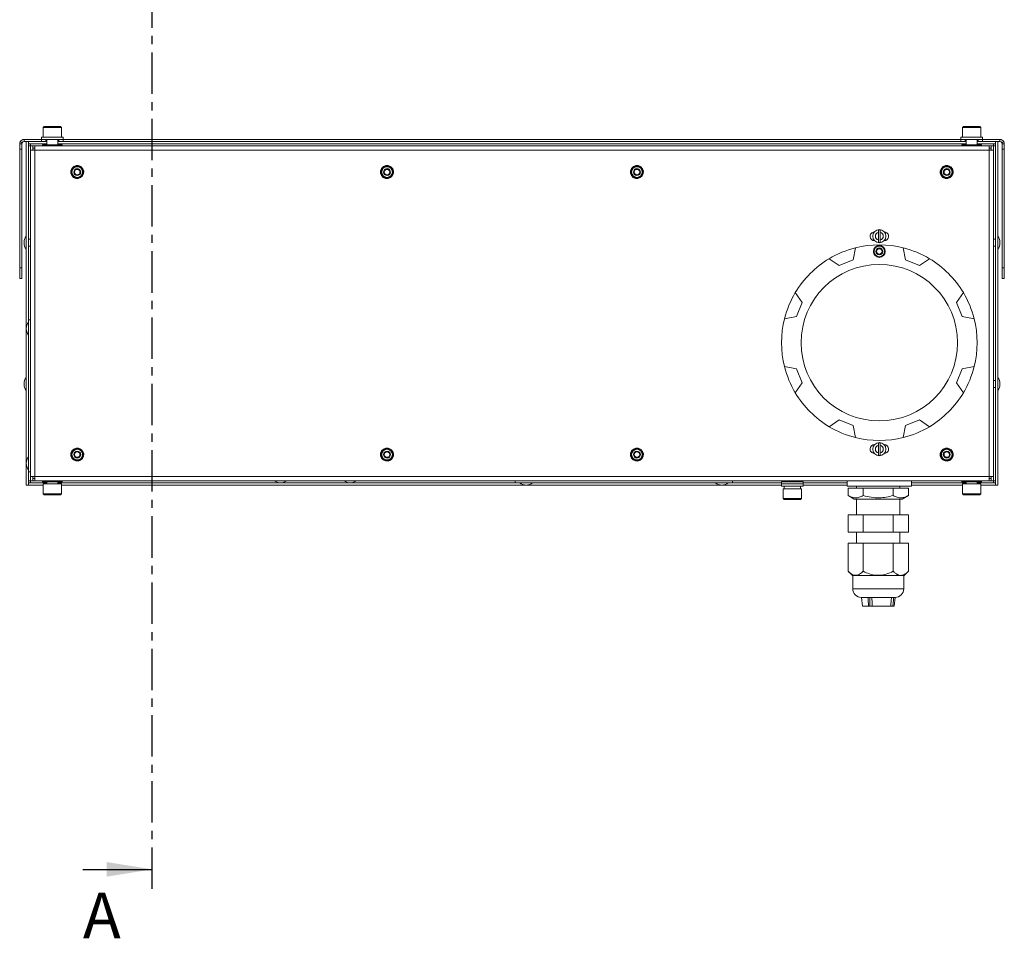
# Model space of a CAD drawing. Units: millimetres. Extents: x 10 to 263, y -34 to 252.
# Drawn here: x 21 to 172, y -34 to 107 of the extents above; entities that cross this region are included whole.
import ezdxf

# ---------------------------------------------------------------- set-up
doc = ezdxf.new("R2010")
doc.units = ezdxf.units.MM
doc.linetypes.add('CENTER', pattern=[10.16, 6.35, -1.27, 1.27, -1.27])
doc.styles.add('SLDTEXTSTYLE1', font='TXT', dxfattribs={"width": 0.605})

msp = doc.modelspace()

# ---------------------------------------------------------------- linework, layer by layer
at = {"color": 7, "linetype": 'CENTER', "lineweight": 30}
msp.add_line((40.8524, -26.312), (40.8524, 244.0095), dxfattribs=at)
at = {"color": 7, "linetype": 'Continuous', "lineweight": 15}
for p, q in [((24.2634, 90.6272), (24.0968, 90.4605)), ((26.7634, 90.6272), (24.2634, 90.6272)), ((26.9301, 90.4605), (26.7634, 90.6272)), ((165.2634, 90.6272), (165.0968, 90.4605)), ((167.7634, 90.6272), (165.2634, 90.6272)), ((167.9301, 90.4605), (167.7634, 90.6272)), ((24.0968, 90.4605), (24.0968, 88.9605)), ((26.9301, 90.4605), (24.0968, 90.4605)), ((26.9301, 88.9605), (26.9301, 90.4605)), ((165.0968, 90.4605), (165.0968, 88.9605)), ((167.9301, 90.4605), (165.0968, 90.4605)), ((167.9301, 88.9605), (167.9301, 90.4605)), ((20.8468, 87.9605), (20.5134, 87.9605)), ((20.5134, 87.9605), (20.5134, 87.1272)), ((20.8914, 88.1272), (20.6027, 88.2939)), ((20.8468, 87.9605), (20.8468, 87.1272)), ((21.1801, 88.2939), (21.1801, 88.6272)), ((21.1801, 88.6272), (23.8468, 88.6272)), ((23.8468, 88.2939), (21.1801, 88.2939)), ((21.5134, 35.6272), (21.5134, 88.2939)), ((21.8468, 60.9605), (21.8468, 88.2939)), ((21.8468, 87.6272), (22.1801, 87.6272)), ((21.8801, 87.9605), (21.8801, 88.2939)), ((21.8801, 87.9605), (24.6801, 87.9605)), ((22.1801, 87.9605), (22.1801, 87.6272)), ((22.5134, 87.6272), (22.1801, 87.6272)), ((22.1801, 86.9605), (22.1801, 87.6272)), ((22.5134, 86.9605), (22.5134, 87.6272)), ((22.5468, 87.2939), (22.5468, 87.6272)), ((22.5468, 87.6272), (22.8468, 87.6272)), ((169.1801, 87.6272), (22.8468, 87.6272)), ((22.8468, 86.9605), (22.8468, 87.6272)), ((23.8468, 88.9605), (23.8468, 88.6272)), ((23.8468, 88.9605), (27.1801, 88.9605)), ((23.8468, 88.2939), (23.8468, 88.6272)), ((23.8468, 88.6272), (24.5134, 88.6272)), ((24.5134, 88.2939), (23.8468, 88.2939)), ((24.0134, 87.7939), (24.0134, 87.6272)), ((24.0134, 87.7939), (27.0134, 87.7939)), ((24.5134, 88.6272), (26.5134, 88.6272)), ((24.5134, 88.6272), (24.5134, 88.2939)), ((24.6801, 88.2939), (24.5134, 88.2939)), ((24.6801, 88.6272), (24.6801, 87.7939)), ((26.3468, 87.7939), (26.3468, 88.6272)), ((26.5134, 88.2939), (26.3468, 88.2939)), ((26.3468, 87.9605), (165.6801, 87.9605)), ((26.5134, 88.2939), (26.5134, 88.6272)), ((26.5134, 88.6272), (27.1801, 88.6272)), ((27.1801, 88.2939), (26.5134, 88.2939)), ((27.0134, 87.6272), (27.0134, 87.7939)), ((27.1801, 88.6272), (27.1801, 88.9605)), ((27.1801, 88.6272), (27.1801, 88.2939)), ((27.1801, 88.6272), (164.8468, 88.6272)), ((164.8468, 88.2939), (27.1801, 88.2939)), ((164.8468, 88.9605), (164.8468, 88.6272)), ((164.8468, 88.9605), (168.1801, 88.9605)), ((164.8468, 88.2939), (164.8468, 88.6272)), ((164.8468, 88.6272), (165.5134, 88.6272)), ((165.5134, 88.2939), (164.8468, 88.2939)), ((165.0134, 87.7939), (165.0134, 87.6272)), ((165.0134, 87.7939), (168.0134, 87.7939)), ((165.5134, 88.6272), (167.5134, 88.6272)), ((165.5134, 88.6272), (165.5134, 88.2939)), ((165.6801, 88.2939), (165.5134, 88.2939)), ((165.6801, 88.6272), (165.6801, 87.7939)), ((167.3468, 87.7939), (167.3468, 88.6272)), ((167.5134, 88.2939), (167.3468, 88.2939)), ((167.3468, 87.9605), (170.1468, 87.9605)), ((167.5134, 88.2939), (167.5134, 88.6272)), ((167.5134, 88.6272), (168.1801, 88.6272)), ((168.1801, 88.2939), (167.5134, 88.2939)), ((168.0134, 87.6272), (168.0134, 87.7939)), ((168.1801, 88.6272), (168.1801, 88.9605)), ((168.1801, 88.6272), (168.1801, 88.2939)), ((168.1801, 88.6272), (170.8468, 88.6272)), ((170.8468, 88.2939), (168.1801, 88.2939)), ((169.1801, 87.6272), (169.1801, 86.9605)), ((169.4801, 87.6272), (169.1801, 87.6272)), ((169.4801, 87.6272), (169.4801, 87.2939)), ((169.5134, 87.6272), (169.5134, 86.9605)), ((169.5134, 87.6272), (169.8468, 87.6272)), ((169.8468, 87.6272), (169.8468, 87.9605)), ((169.8468, 87.6272), (170.1801, 87.6272)), ((169.8468, 87.6272), (169.8468, 86.9605)), ((170.1468, 88.2939), (170.1468, 87.9605)), ((170.1801, 35.6272), (170.1801, 88.2939)), ((170.5134, 35.6272), (170.5134, 88.2939)), ((170.8468, 88.2939), (170.8468, 88.6272)), ((171.1354, 88.1272), (171.4241, 88.2939)), ((171.1801, 87.9605), (171.5134, 87.9605)), ((171.1801, 87.1272), (171.1801, 87.9605)), ((171.5134, 87.1272), (171.5134, 87.9605)), ((20.8468, 87.1272), (20.5134, 87.1272)), ((20.5134, 68.9605), (20.5134, 87.1272)), ((20.8468, 87.1272), (20.8468, 68.9605)), ((22.8468, 86.9605), (22.1801, 86.9605)), ((22.1801, 36.9605), (22.1801, 86.9605)), ((22.5468, 87.2939), (22.8468, 87.2939)), ((22.8468, 86.9605), (22.8468, 36.9605)), ((169.1801, 86.9605), (22.8468, 86.9605)), ((169.4801, 87.2939), (169.1801, 87.2939)), ((169.1801, 36.9605), (169.1801, 86.9605)), ((169.8468, 86.9605), (169.1801, 86.9605)), ((169.8468, 86.9605), (169.8468, 36.9605)), ((171.1801, 87.1272), (171.5134, 87.1272)), ((171.1801, 68.9605), (171.1801, 87.1272)), ((171.5134, 87.1272), (171.5134, 68.9605)), ((29.8533, 84.3912), (29.9018, 84.459)), ((29.956, 84.4202), (29.9075, 84.3524)), ((77.3533, 84.3912), (77.4018, 84.459)), ((77.456, 84.4202), (77.4075, 84.3524)), ((115.6866, 84.3912), (115.7352, 84.459)), ((115.7894, 84.4202), (115.7408, 84.3524)), ((163.1866, 84.3912), (163.2352, 84.459)), ((163.2894, 84.4202), (163.2408, 84.3524)), ((152.2134, 74.3789), (152.2134, 73.2089)), ((152.4801, 73.2089), (152.4801, 74.3789)), ((22.1801, 73.3439), (21.8468, 73.3439)), ((170.1801, 73.3439), (169.8468, 73.3439)), ((21.8468, 72.2439), (22.1801, 72.2439)), ((148.3453, 70.1696), (148.6684, 72.0025)), ((156.0251, 72.0025), (156.3483, 70.1696)), ((169.8468, 72.2439), (170.1801, 72.2439)), ((144.665, 70.3442), (146.1895, 69.2767)), ((146.1895, 69.2767), (148.3453, 70.1696)), ((156.3483, 70.1696), (158.504, 69.2767)), ((158.504, 69.2767), (160.0286, 70.3442)), ((20.8468, 68.9605), (20.5134, 68.9605)), ((20.5134, 67.2939), (20.5134, 68.9605)), ((20.8468, 68.9605), (20.8468, 67.2939)), ((171.1801, 68.9605), (171.5134, 68.9605)), ((171.1801, 67.2939), (171.1801, 68.9605)), ((171.5134, 68.9605), (171.5134, 67.2939)), ((20.8468, 67.2939), (20.5134, 67.2939)), ((171.1801, 67.2939), (171.5134, 67.2939)), ((140.5306, 63.6177), (139.463, 65.1423)), ((165.2305, 65.1423), (164.163, 63.6177)), ((139.6376, 61.462), (140.5306, 63.6177)), ((164.163, 63.6177), (165.0559, 61.462)), ((22.1801, 60.9605), (21.8468, 60.9605)), ((21.8468, 60.9605), (21.8468, 37.6272)), ((137.8048, 61.1388), (139.6376, 61.462)), ((165.0559, 61.462), (166.8888, 61.1388)), ((139.6376, 53.459), (137.8048, 53.7822)), ((140.5306, 51.3033), (139.6376, 53.459)), ((165.0559, 53.459), (164.163, 51.3033)), ((166.8888, 53.7822), (165.0559, 53.459)), ((170.1801, 51.6772), (169.8468, 51.6772)), ((139.463, 49.7787), (140.5306, 51.3033)), ((164.163, 51.3033), (165.2305, 49.7787)), ((169.8468, 50.5772), (170.1801, 50.5772)), ((146.1895, 45.6443), (144.665, 44.5768)), ((148.3453, 44.7514), (146.1895, 45.6443)), ((158.504, 45.6443), (156.3483, 44.7514)), ((160.0286, 44.5768), (158.504, 45.6443)), ((148.6684, 42.9185), (148.3453, 44.7514)), ((156.3483, 44.7514), (156.0251, 42.9185)), ((29.8533, 41.0579), (29.9018, 41.1257)), ((29.956, 41.0868), (29.9075, 41.019)), ((77.3533, 41.0579), (77.4018, 41.1257)), ((77.456, 41.0868), (77.4075, 41.019)), ((115.6866, 41.0579), (115.7352, 41.1257)), ((115.7894, 41.0868), (115.7408, 41.019)), ((152.2134, 41.7122), (152.2134, 40.5422)), ((152.4801, 40.5422), (152.4801, 41.7122)), ((163.1866, 41.0579), (163.2352, 41.1257)), ((163.2894, 41.0868), (163.2408, 41.019)), ((22.1801, 37.6272), (21.8468, 37.6272)), ((21.8468, 35.6272), (21.8468, 37.6272)), ((22.1801, 36.2939), (21.8468, 36.2939)), ((22.1801, 36.9605), (22.8468, 36.9605)), ((22.1801, 36.2939), (22.1801, 36.9605)), ((22.1801, 36.2939), (22.1801, 35.9605)), ((22.5134, 36.2939), (22.1801, 36.2939)), ((22.5134, 36.2939), (22.5134, 36.9605)), ((22.5468, 36.2939), (22.5468, 36.6272)), ((22.5468, 36.6272), (22.8468, 36.6272)), ((22.5468, 36.2939), (22.8468, 36.2939)), ((22.8468, 36.9605), (169.1801, 36.9605)), ((22.8468, 36.2939), (22.8468, 36.9605)), ((22.8468, 36.2939), (169.1801, 36.2939)), ((24.0134, 36.2939), (24.0134, 36.1272)), ((27.0134, 36.1272), (27.0134, 36.2939)), ((96.5134, 35.9605), (96.5134, 36.2939)), ((129.8468, 35.9605), (129.8468, 36.2939)), ((137.5134, 36.2939), (137.5134, 36.1272)), ((140.5134, 36.1272), (140.5134, 36.2939)), ((147.4301, 36.2939), (147.4301, 35.4605)), ((157.2634, 35.4605), (157.2634, 36.2939)), ((165.0134, 36.2939), (165.0134, 36.1272)), ((168.0134, 36.1272), (168.0134, 36.2939)), ((169.1801, 36.9605), (169.1801, 36.2939)), ((169.1801, 36.9605), (169.8468, 36.9605)), ((169.4801, 36.6272), (169.1801, 36.6272)), ((169.4801, 36.2939), (169.1801, 36.2939)), ((169.4801, 36.6272), (169.4801, 36.2939)), ((169.5134, 36.9605), (169.5134, 36.2939)), ((169.5134, 36.2939), (169.8468, 36.2939)), ((169.8468, 36.9605), (169.8468, 36.2939)), ((169.8468, 35.9605), (169.8468, 36.2939)), ((170.1801, 36.2939), (169.8468, 36.2939)), ((21.5134, 35.6272), (21.8468, 35.6272)), ((21.8801, 35.6272), (21.8801, 35.9605)), ((24.6801, 35.9605), (21.8801, 35.9605)), ((24.0968, 35.6272), (21.8801, 35.6272)), ((27.0134, 36.1272), (24.0134, 36.1272)), ((24.0968, 35.7939), (24.0968, 34.2939)), ((24.0968, 35.7939), (26.9301, 35.7939)), ((24.6801, 36.1272), (24.6801, 35.7939)), ((26.3468, 35.7939), (26.3468, 36.1272)), ((96.5134, 35.9605), (26.3468, 35.9605)), ((26.9301, 34.2939), (26.9301, 35.7939)), ((137.3468, 35.6272), (26.9301, 35.6272)), ((129.8468, 35.9605), (96.5134, 35.9605)), ((137.3468, 35.9605), (129.8468, 35.9605)), ((137.3468, 36.1272), (137.3468, 35.7939)), ((140.6801, 36.1272), (137.3468, 36.1272)), ((137.3468, 35.7939), (137.3468, 35.4605)), ((140.6801, 35.7939), (137.3468, 35.7939)), ((140.6801, 35.4605), (137.3468, 35.4605)), ((137.5968, 35.0605), (137.5968, 33.5605)), ((137.5968, 35.0605), (138.0975, 35.0605)), ((138.0975, 35.0605), (140.4301, 35.0605)), ((140.2634, 35.0605), (140.2634, 35.4605)), ((140.4301, 33.5605), (140.4301, 35.0605)), ((140.6801, 35.7939), (140.6801, 36.1272)), ((147.4301, 35.9605), (140.6801, 35.9605)), ((140.6801, 35.4605), (140.6801, 35.7939)), ((147.4301, 35.6272), (140.6801, 35.6272)), ((147.4301, 35.4605), (152.76, 35.4605)), ((147.5613, 35.1398), (147.5613, 34.0229)), ((147.5613, 35.1398), (149.8707, 35.1398)), ((148.8468, 35.4605), (148.8468, 35.1398)), ((149.8707, 35.1398), (149.8707, 34.0229)), ((149.8707, 35.1398), (154.4895, 35.1398)), ((152.76, 35.4605), (157.2634, 35.4605)), ((154.4895, 35.1398), (154.4895, 34.0229)), ((154.4895, 35.1398), (156.7989, 35.1398)), ((155.5134, 35.1398), (155.5134, 35.4605)), ((156.7989, 35.1398), (156.7989, 34.0229)), ((165.6801, 35.9605), (157.2634, 35.9605)), ((165.0968, 35.6272), (157.2634, 35.6272)), ((168.0134, 36.1272), (165.0134, 36.1272)), ((165.0968, 35.7939), (165.0968, 34.2939)), ((165.0968, 35.7939), (167.9301, 35.7939)), ((165.6801, 36.1272), (165.6801, 35.7939)), ((167.3468, 35.7939), (167.3468, 36.1272)), ((170.1468, 35.9605), (167.3468, 35.9605)), ((167.9301, 34.2939), (167.9301, 35.7939)), ((170.1468, 35.6272), (167.9301, 35.6272)), ((170.1468, 35.9605), (170.1468, 35.6272)), ((170.5134, 35.6272), (170.1801, 35.6272)), ((24.0968, 34.2939), (24.2634, 34.1272)), ((24.0968, 34.2939), (26.9301, 34.2939)), ((24.2634, 34.1272), (26.7634, 34.1272)), ((26.7634, 34.1272), (26.9301, 34.2939)), ((137.5968, 33.5605), (137.7634, 33.3939)), ((137.5968, 33.5605), (138.0975, 33.5605)), ((137.7634, 33.3939), (138.2052, 33.3939)), ((138.0975, 33.5605), (140.4301, 33.5605)), ((138.2052, 33.3939), (140.2634, 33.3939)), ((140.2634, 33.3939), (140.4301, 33.5605)), ((147.5613, 34.0229), (148.5134, 33.4732)), ((149.0047, 33.4732), (148.5134, 33.4732)), ((148.8468, 33.4732), (148.8468, 31.0637)), ((155.8468, 33.4732), (149.0047, 33.4732)), ((155.5134, 31.0637), (155.5134, 33.4732)), ((155.8468, 33.4732), (156.7989, 34.0229)), ((165.0968, 34.2939), (165.2634, 34.1272)), ((165.0968, 34.2939), (167.9301, 34.2939)), ((165.2634, 34.1272), (167.7634, 34.1272)), ((167.7634, 34.1272), (167.9301, 34.2939)), ((147.5613, 31.0637), (147.5613, 28.397)), ((147.5613, 31.0637), (149.8707, 31.0637)), ((149.8707, 31.0637), (154.4895, 31.0637)), ((149.8707, 31.0637), (149.8707, 28.397)), ((154.4895, 31.0637), (154.4895, 28.397)), ((154.4895, 31.0637), (156.7989, 31.0637)), ((156.7989, 31.0637), (156.7989, 28.397)), ((149.8707, 28.397), (147.5613, 28.397)), ((148.8468, 28.397), (148.8468, 26.7303)), ((154.4895, 28.397), (149.8707, 28.397)), ((156.7989, 28.397), (154.4895, 28.397)), ((155.5134, 26.7303), (155.5134, 28.397)), ((147.5613, 22.397), (147.5613, 26.7303)), ((147.5613, 26.7303), (149.8707, 26.7303)), ((149.8707, 26.7303), (154.4895, 26.7303)), ((149.8707, 22.397), (149.8707, 26.7303)), ((154.4895, 22.397), (154.4895, 26.7303)), ((154.4895, 26.7303), (156.7989, 26.7303)), ((156.7989, 22.397), (156.7989, 26.7303)), ((147.5613, 22.397), (148.228, 21.7303)), ((148.228, 21.7303), (155.6027, 21.7303)), ((148.2634, 21.7303), (148.2634, 19.7303)), ((155.6027, 21.7303), (156.1322, 21.7303)), ((156.0968, 19.7303), (156.0968, 21.7303)), ((156.1322, 21.7303), (156.7989, 22.397)), ((149.5968, 18.397), (154.4173, 18.397)), ((149.6079, 18.397), (149.7634, 17.0637)), ((150.9054, 17.0637), (150.9054, 18.397)), ((154.4173, 18.397), (154.7634, 18.397)), ((154.5968, 17.0637), (154.7523, 18.397)), ((149.7634, 17.0637), (150.6946, 17.0637)), ((150.6946, 17.0637), (150.9054, 17.0637)), ((151.272, 17.0637), (150.9054, 17.0637)), ((151.272, 17.0637), (154.0863, 17.0637)), ((154.0863, 17.0637), (154.4197, 17.0637)), ((154.4197, 17.0637), (154.5968, 17.0637))]:
    msp.add_line(p, q, dxfattribs=at)
at = {"color": 8, "linetype": 'Continuous', "lineweight": 15}
for p, q in [((22.5134, 87.6272), (22.5468, 87.6272)), ((169.4801, 87.6272), (169.5134, 87.6272)), ((22.5468, 36.2939), (22.5134, 36.2939)), ((169.5134, 36.2939), (169.4801, 36.2939)), ((148.2634, 19.7303), (155.572, 19.7303)), ((155.572, 19.7303), (156.0968, 19.7303))]:
    msp.add_line(p, q, dxfattribs=at)
at = {"color": 7, "linetype": 'Continuous', "lineweight": 30}
msp.add_line((30.2124, -23.312), (40.8524, -23.312), dxfattribs=at)
at = {"color": 7, "linetype": 'Continuous', "lineweight": 15}
for centre, radius in [((29.3468, 83.6272), 0.9167), ((29.3468, 83.6272), 0.8167), ((29.3468, 83.6272), 0.5333), ((76.8468, 83.6272), 0.9167), ((76.8468, 83.6272), 0.8167), ((76.8468, 83.6272), 0.5333), ((115.1801, 83.6272), 0.9167), ((115.1801, 83.6272), 0.8167), ((115.1801, 83.6272), 0.5333), ((162.6801, 83.6272), 0.9167), ((162.6801, 83.6272), 0.8167), ((162.6801, 83.6272), 0.5333), ((152.3468, 73.7939), 1), ((152.3468, 71.4605), 0.9167), ((152.3468, 71.4605), 0.8167), ((152.3468, 71.4605), 0.5333), ((152.3468, 57.4605), 12), ((29.3468, 40.2939), 0.9167), ((29.3468, 40.2939), 0.8167), ((29.3468, 40.2939), 0.5333), ((76.8468, 40.2939), 0.9167), ((76.8468, 40.2939), 0.8167), ((76.8468, 40.2939), 0.5333), ((115.1801, 40.2939), 0.9167), ((115.1801, 40.2939), 0.8167), ((115.1801, 40.2939), 0.5333), ((152.3468, 41.1272), 1), ((162.6801, 40.2939), 0.9167), ((162.6801, 40.2939), 0.8167), ((162.6801, 40.2939), 0.5333)]:
    msp.add_circle(centre, radius, dxfattribs=at)
for centre, radius, start, end in [((21.1801, 87.9605), 0.6667, 150, 180), ((21.1801, 87.9605), 0.6667, 90, 150), ((21.1801, 87.9605), 0.3333, 150, 180), ((21.1801, 87.9605), 0.3333, 90, 150), ((170.8468, 87.9605), 0.6667, 30, 90), ((170.8468, 87.9605), 0.3333, 30, 90), ((170.8468, 87.9605), 0.3333, 360, 30), ((170.8468, 87.9605), 0.6667, 360, 30), ((29.3468, 83.6272), 1, 56.283445, 52.463019), ((76.8468, 83.6272), 1, 56.283445, 52.463019), ((115.1801, 83.6272), 1, 56.283445, 52.463019), ((162.6801, 83.6272), 1, 56.283445, 52.463019), ((29.3468, 83.6272), 0.4167, 157.187708, 217.187708), ((29.3468, 83.6272), 0.4167, 97.187708, 157.187708), ((29.3468, 83.6272), 0.4167, 217.187708, 277.187708), ((29.3468, 83.6272), 0.4167, 37.187708, 97.187708), ((29.3468, 83.6272), 0.4167, 277.187708, 337.187708), ((29.3468, 83.6272), 0.4167, 337.187708, 37.187708), ((76.8468, 83.6272), 0.4167, 158.057228, 218.057228), ((76.8468, 83.6272), 0.4167, 98.057228, 158.057228), ((76.8468, 83.6272), 0.4167, 218.057228, 278.057228), ((76.8468, 83.6272), 0.4167, 38.057228, 98.057228), ((76.8468, 83.6272), 0.4167, 278.057228, 338.057228), ((76.8468, 83.6272), 0.4167, 338.057228, 38.057228), ((115.1801, 83.6272), 0.4167, 158.057228, 218.057228), ((115.1801, 83.6272), 0.4167, 98.057228, 158.057228), ((115.1801, 83.6272), 0.4167, 218.057228, 278.057228), ((115.1801, 83.6272), 0.4167, 38.057228, 98.057228), ((115.1801, 83.6272), 0.4167, 278.057228, 338.057228), ((115.1801, 83.6272), 0.4167, 338.057228, 38.057228), ((162.6801, 83.6272), 0.4167, 157.187708, 217.187708), ((162.6801, 83.6272), 0.4167, 97.187708, 157.187708), ((162.6801, 83.6272), 0.4167, 217.187708, 277.187708), ((162.6801, 83.6272), 0.4167, 37.187708, 97.187708), ((162.6801, 83.6272), 0.4167, 277.187708, 337.187708), ((162.6801, 83.6272), 0.4167, 337.187708, 37.187708), ((151.5885, 73.7762), 0.6667, 92.660747, 185), ((152.3468, 73.7939), 0.6, 102.839588, 257.160412), ((152.3468, 73.7939), 0.9666, 82.071358, 97.928642), ((152.3468, 73.7939), 0.6, 282.839588, 77.160412), ((153.105, 73.7762), 0.6667, 355, 87.339253), ((22.8468, 72.7939), 1.6667, 143.130102, 216.869898), ((151.5885, 73.7762), 0.6667, 185, 272.660747), ((152.3468, 73.7939), 0.9666, 262.071358, 277.928642), ((153.105, 73.7762), 0.6667, 267.339253, 355), ((169.1801, 72.7939), 1.6667, 323.130102, 36.869898), ((152.3468, 57.4605), 15, 104.19489, 120.80511), ((152.3468, 57.4605), 15, 75.80511, 104.19489), ((152.3468, 71.4605), 0.4167, 132.573444, 192.573444), ((152.3468, 71.4605), 0.4167, 192.573444, 252.573444), ((152.3468, 71.4605), 0.4167, 72.573444, 132.573444), ((152.3468, 71.4605), 0.4167, 252.573444, 312.573444), ((152.3468, 71.4605), 0.4167, 12.573444, 72.573444), ((152.3468, 71.4605), 0.4167, 312.573444, 12.573444), ((152.3468, 57.4605), 15, 59.19489, 75.80511), ((152.3468, 57.4605), 15, 120.80511, 149.19489), ((152.3468, 57.4605), 15, 30.80511, 59.19489), ((152.3468, 57.4605), 15, 149.19489, 165.80511), ((152.3468, 57.4605), 15, 14.19489, 30.80511), ((23.1801, 59.6272), 1.6667, 143.130102, 216.869898), ((152.3468, 57.4605), 15, 165.80511, 194.19489), ((152.3468, 57.4605), 15, 345.80511, 14.19489), ((152.3468, 57.4605), 15, 194.19489, 210.80511), ((152.3468, 57.4605), 15, 329.19489, 345.80511), ((22.8468, 51.1272), 1.6667, 143.130102, 216.869898), ((169.1801, 51.1272), 1.6667, 323.130102, 36.869898), ((152.3468, 57.4605), 15, 210.80511, 239.19489), ((152.3468, 57.4605), 15, 300.80511, 329.19489), ((152.3468, 57.4605), 15, 239.19489, 255.80511), ((152.3468, 57.4605), 15, 284.19489, 300.80511), ((152.3468, 57.4605), 15, 255.80511, 284.19489), ((29.3468, 40.2939), 1, 56.283445, 52.463019), ((76.8468, 40.2939), 1, 56.283445, 52.463019), ((115.1801, 40.2939), 1, 56.283445, 52.463019), ((151.5885, 41.1448), 0.6667, 175, 267.339253), ((151.5885, 41.1448), 0.6667, 87.339253, 175), ((152.3468, 41.1272), 0.6, 102.839588, 257.160412), ((152.3468, 41.1272), 0.9666, 82.071358, 97.928642), ((152.3468, 41.1272), 0.6, 282.839588, 77.160412), ((153.105, 41.1448), 0.6667, 5, 92.660747), ((153.105, 41.1448), 0.6667, 272.660747, 5), ((162.6801, 40.2939), 1, 56.283445, 52.463019), ((23.1801, 38.9605), 1.6667, 143.130102, 216.869898), ((29.3468, 40.2939), 0.4167, 157.187708, 217.187708), ((29.3468, 40.2939), 0.4167, 97.187708, 157.187708), ((29.3468, 40.2939), 0.4167, 217.187708, 277.187708), ((29.3468, 40.2939), 0.4167, 37.187708, 97.187708), ((29.3468, 40.2939), 0.4167, 277.187708, 337.187708), ((29.3468, 40.2939), 0.4167, 337.187708, 37.187708), ((76.8468, 40.2939), 0.4167, 158.057228, 218.057228), ((76.8468, 40.2939), 0.4167, 98.057228, 158.057228), ((76.8468, 40.2939), 0.4167, 218.057228, 278.057228), ((76.8468, 40.2939), 0.4167, 38.057228, 98.057228), ((76.8468, 40.2939), 0.4167, 278.057228, 338.057228), ((76.8468, 40.2939), 0.4167, 338.057228, 38.057228), ((115.1801, 40.2939), 0.4167, 158.057228, 218.057228), ((115.1801, 40.2939), 0.4167, 98.057228, 158.057228), ((115.1801, 40.2939), 0.4167, 218.057228, 278.057228), ((115.1801, 40.2939), 0.4167, 38.057228, 98.057228), ((115.1801, 40.2939), 0.4167, 278.057228, 338.057228), ((115.1801, 40.2939), 0.4167, 338.057228, 38.057228), ((152.3468, 41.1272), 0.9666, 262.071358, 277.928642), ((162.6801, 40.2939), 0.4167, 157.187708, 217.187708), ((162.6801, 40.2939), 0.4167, 97.187708, 157.187708), ((162.6801, 40.2939), 0.4167, 217.187708, 277.187708), ((162.6801, 40.2939), 0.4167, 37.187708, 97.187708), ((162.6801, 40.2939), 0.4167, 277.187708, 337.187708), ((162.6801, 40.2939), 0.4167, 337.187708, 37.187708), ((60.5134, 37.6272), 1.6667, 233.130102, 306.869898), ((71.1801, 37.6272), 1.6667, 233.130102, 306.869898), ((98.1801, 37.2939), 1.6667, 233.130102, 306.869898), ((128.1801, 37.2939), 1.6667, 233.130102, 306.869898), ((149.5968, 19.7303), 1.3333, 180, 270), ((154.7634, 19.7303), 1.3333, 270, 0)]:
    msp.add_arc(centre, radius, start, end, dxfattribs=at)
for centre, start_param, end_param in [((139.0134, 35.6699), 1.63178681, 1.74916376), ((139.0134, 34.8512), 1.4513244, 1.50980585)]:
    msp.add_ellipse(centre, major_axis=(0, 3.4343), ratio=0.36397023, start_param=start_param, end_param=end_param, dxfattribs=at)
for points, knots in [([(29.056, 84.0105), (29.0226, 83.9312), (28.9603, 83.783), (28.8983, 83.6356), (28.8694, 83.567)], [0, 0, 0, 0, 0.53474675, 1, 1, 1, 1]), ([(28.8694, 83.567), (28.9214, 83.4985), (29.0186, 83.3704), (29.1152, 83.243), (29.1602, 83.1837)], [0, 0, 0, 0, 0.53474672, 1, 1, 1, 1]), ([(29.5333, 84.0707), (29.448, 84.0599), (29.2885, 84.0398), (29.1298, 84.0198), (29.056, 84.0105)], [0, 0, 0, 0, 0.53474674, 1, 1, 1, 1]), ([(29.1602, 83.1837), (29.2455, 83.1945), (29.405, 83.2146), (29.5637, 83.2346), (29.6376, 83.2439)], [0, 0, 0, 0, 0.53474676, 1, 1, 1, 1]), ([(29.8241, 83.6874), (29.7721, 83.7559), (29.675, 83.884), (29.5783, 84.0114), (29.5333, 84.0707)], [0, 0, 0, 0, 0.534746703, 1, 1, 1, 1]), ([(29.6376, 83.2439), (29.6709, 83.3231), (29.7332, 83.4713), (29.7953, 83.6188), (29.8241, 83.6874)], [0, 0, 0, 0, 0.53474675, 1, 1, 1, 1]), ([(76.5502, 84.006), (76.518, 83.9263), (76.458, 83.7772), (76.3982, 83.6288), (76.3704, 83.5598)], [0, 0, 0, 0, 0.53474675, 1, 1, 1, 1]), ([(76.3704, 83.5598), (76.4234, 83.4921), (76.5225, 83.3655), (76.6211, 83.2395), (76.667, 83.1809)], [0, 0, 0, 0, 0.53474672, 1, 1, 1, 1]), ([(77.0266, 84.0735), (76.9414, 84.0614), (76.7823, 84.0389), (76.6239, 84.0165), (76.5502, 84.006)], [0, 0, 0, 0, 0.53474674, 1, 1, 1, 1]), ([(76.667, 83.1809), (76.7521, 83.193), (76.9113, 83.2155), (77.0697, 83.2379), (77.1434, 83.2484)], [0, 0, 0, 0, 0.534746761, 1, 1, 1, 1]), ([(77.3231, 83.6946), (77.2701, 83.7623), (77.171, 83.8889), (77.0724, 84.0149), (77.0266, 84.0735)], [0, 0, 0, 0, 0.5347467, 1, 1, 1, 1]), ([(77.1434, 83.2484), (77.1755, 83.3281), (77.2356, 83.4772), (77.2953, 83.6256), (77.3231, 83.6946)], [0, 0, 0, 0, 0.53474675, 1, 1, 1, 1]), ([(114.8835, 84.006), (114.8514, 83.9263), (114.7913, 83.7772), (114.7315, 83.6288), (114.7037, 83.5598)], [0, 0, 0, 0, 0.53474675, 1, 1, 1, 1]), ([(114.7037, 83.5598), (114.7567, 83.4921), (114.8558, 83.3655), (114.9544, 83.2395), (115.0003, 83.1809)], [0, 0, 0, 0, 0.53474672, 1, 1, 1, 1]), ([(115.3599, 84.0735), (115.2748, 84.0614), (115.1156, 84.0389), (114.9572, 84.0165), (114.8835, 84.006)], [0, 0, 0, 0, 0.53474674, 1, 1, 1, 1]), ([(115.0003, 83.1809), (115.0854, 83.193), (115.2446, 83.2155), (115.403, 83.2379), (115.4767, 83.2484)], [0, 0, 0, 0, 0.53474676, 1, 1, 1, 1]), ([(115.6565, 83.6946), (115.6035, 83.7623), (115.5044, 83.8889), (115.4058, 84.0149), (115.3599, 84.0735)], [0, 0, 0, 0, 0.5347467, 1, 1, 1, 1]), ([(115.4767, 83.2484), (115.5088, 83.3281), (115.5689, 83.4772), (115.6287, 83.6256), (115.6565, 83.6946)], [0, 0, 0, 0, 0.53474675, 1, 1, 1, 1]), ([(162.3893, 84.0105), (162.356, 83.9312), (162.2936, 83.783), (162.2316, 83.6356), (162.2028, 83.567)], [0, 0, 0, 0, 0.53474675, 1, 1, 1, 1]), ([(162.2028, 83.567), (162.2547, 83.4985), (162.3519, 83.3704), (162.4486, 83.243), (162.4936, 83.1837)], [0, 0, 0, 0, 0.53474672, 1, 1, 1, 1]), ([(162.8666, 84.0707), (162.7813, 84.0599), (162.6218, 84.0398), (162.4631, 84.0198), (162.3893, 84.0105)], [0, 0, 0, 0, 0.53474674, 1, 1, 1, 1]), ([(162.4936, 83.1837), (162.5789, 83.1945), (162.7384, 83.2146), (162.8971, 83.2346), (162.9709, 83.2439)], [0, 0, 0, 0, 0.534746761, 1, 1, 1, 1]), ([(163.1574, 83.6874), (163.1055, 83.7559), (163.0083, 83.884), (162.9116, 84.0114), (162.8666, 84.0707)], [0, 0, 0, 0, 0.5347467, 1, 1, 1, 1]), ([(162.9709, 83.2439), (163.0042, 83.3231), (163.0666, 83.4713), (163.1286, 83.6188), (163.1574, 83.6874)], [0, 0, 0, 0, 0.53474675, 1, 1, 1, 1]), ([(152.2134, 74.7512), (152.2134, 74.7351), (152.2134, 74.698), (152.2134, 74.6025), (152.2134, 74.4885), (152.2134, 74.4112), (152.2134, 74.3789)], [0, 0, 0, 0, 0.21804222, 0.50426779, 0.79288303, 1, 1, 1, 1]), ([(152.4801, 74.3789), (152.4801, 74.3879), (152.4801, 74.4448), (152.4801, 74.5474), (152.4801, 74.6653), (152.4801, 74.7262), (152.4801, 74.7482), (152.4801, 74.7512)], [0, 0, 0, 0, 0.0583004, 0.36572423, 0.6624267, 0.95311266, 1, 1, 1, 1]), ([(152.2134, 73.2089), (152.2134, 73.1874), (152.2134, 73.1186), (152.2134, 73.0148), (152.2134, 72.9097), (152.2134, 72.8582), (152.2134, 72.8381), (152.2134, 72.8365)], [0, 0, 0, 0, 0.1379779, 0.44190386, 0.68773974, 0.97424229, 1, 1, 1, 1]), ([(152.4801, 72.8365), (152.4801, 72.845), (152.4801, 72.8665), (152.4801, 72.9263), (152.4801, 73.0259), (152.4801, 73.1308), (152.4801, 73.1925), (152.4801, 73.2089)], [0, 0, 0, 0, 0.122683665, 0.312939659, 0.604040274, 0.894995675, 1, 1, 1, 1]), ([(152.242, 71.9301), (152.1787, 71.8719), (152.0603, 71.7632), (151.9425, 71.655), (151.8877, 71.6046)], [0, 0, 0, 0, 0.53474674, 1, 1, 1, 1]), ([(151.8877, 71.6046), (151.9064, 71.5207), (151.9414, 71.3638), (151.9763, 71.2077), (151.9925, 71.135)], [0, 0, 0, 0, 0.534746755, 1, 1, 1, 1]), ([(151.9925, 71.135), (152.0745, 71.1093), (152.2279, 71.0611), (152.3805, 71.0132), (152.4515, 70.9909)], [0, 0, 0, 0, 0.53474672, 1, 1, 1, 1]), ([(152.7011, 71.786), (152.619, 71.8118), (152.4657, 71.8599), (152.313, 71.9078), (152.242, 71.9301)], [0, 0, 0, 0, 0.5347467, 1, 1, 1, 1]), ([(152.4515, 70.9909), (152.5148, 71.0491), (152.6332, 71.1579), (152.751, 71.2661), (152.8058, 71.3164)], [0, 0, 0, 0, 0.53474676, 1, 1, 1, 1]), ([(152.8058, 71.3164), (152.7871, 71.4003), (152.7521, 71.5573), (152.7173, 71.7134), (152.7011, 71.786)], [0, 0, 0, 0, 0.53474675, 1, 1, 1, 1]), ([(152.2134, 42.0846), (152.2134, 42.0685), (152.2134, 42.0313), (152.2134, 41.9358), (152.2134, 41.8219), (152.2134, 41.7445), (152.2134, 41.7122)], [0, 0, 0, 0, 0.21804222, 0.50426779, 0.79288303, 1, 1, 1, 1]), ([(152.4801, 41.7122), (152.4801, 41.7213), (152.4801, 41.7781), (152.4801, 41.8807), (152.4801, 41.9987), (152.4801, 42.0595), (152.4801, 42.0815), (152.4801, 42.0846)], [0, 0, 0, 0, 0.058300399, 0.365724232, 0.662426695, 0.953112656, 1, 1, 1, 1]), ([(29.056, 40.6771), (29.0226, 40.5979), (28.9603, 40.4497), (28.8983, 40.3023), (28.8694, 40.2337)], [0, 0, 0, 0, 0.53474675, 1, 1, 1, 1]), ([(28.8694, 40.2337), (28.9214, 40.1652), (29.0186, 40.0371), (29.1152, 39.9097), (29.1602, 39.8504)], [0, 0, 0, 0, 0.534746722, 1, 1, 1, 1]), ([(29.5333, 40.7373), (29.448, 40.7266), (29.2885, 40.7065), (29.1298, 40.6865), (29.056, 40.6771)], [0, 0, 0, 0, 0.53474674, 1, 1, 1, 1]), ([(29.1602, 39.8504), (29.2455, 39.8611), (29.405, 39.8812), (29.5637, 39.9013), (29.6376, 39.9106)], [0, 0, 0, 0, 0.53474676, 1, 1, 1, 1]), ([(29.8241, 40.3541), (29.7721, 40.4225), (29.675, 40.5506), (29.5783, 40.6781), (29.5333, 40.7373)], [0, 0, 0, 0, 0.5347467, 1, 1, 1, 1]), ([(29.6376, 39.9106), (29.6709, 39.9898), (29.7332, 40.138), (29.7953, 40.2855), (29.8241, 40.3541)], [0, 0, 0, 0, 0.53474675, 1, 1, 1, 1]), ([(76.5502, 40.6727), (76.518, 40.593), (76.458, 40.4438), (76.3982, 40.2955), (76.3704, 40.2264)], [0, 0, 0, 0, 0.53474675, 1, 1, 1, 1]), ([(76.3704, 40.2264), (76.4234, 40.1587), (76.5225, 40.0321), (76.6211, 39.9062), (76.667, 39.8476)], [0, 0, 0, 0, 0.53474672, 1, 1, 1, 1]), ([(77.0266, 40.7401), (76.9414, 40.7281), (76.7823, 40.7055), (76.6239, 40.6831), (76.5502, 40.6727)], [0, 0, 0, 0, 0.53474674, 1, 1, 1, 1]), ([(76.667, 39.8476), (76.7521, 39.8596), (76.9113, 39.8822), (77.0697, 39.9046), (77.1434, 39.915)], [0, 0, 0, 0, 0.53474676, 1, 1, 1, 1]), ([(77.3231, 40.3613), (77.2701, 40.429), (77.171, 40.5556), (77.0724, 40.6815), (77.0266, 40.7401)], [0, 0, 0, 0, 0.534746703, 1, 1, 1, 1]), ([(77.1434, 39.915), (77.1755, 39.9948), (77.2356, 40.1439), (77.2953, 40.2923), (77.3231, 40.3613)], [0, 0, 0, 0, 0.53474675, 1, 1, 1, 1]), ([(114.8835, 40.6727), (114.8514, 40.593), (114.7913, 40.4438), (114.7315, 40.2955), (114.7037, 40.2264)], [0, 0, 0, 0, 0.53474675, 1, 1, 1, 1]), ([(114.7037, 40.2264), (114.7567, 40.1587), (114.8558, 40.0321), (114.9544, 39.9062), (115.0003, 39.8476)], [0, 0, 0, 0, 0.53474672, 1, 1, 1, 1]), ([(115.3599, 40.7401), (115.2748, 40.7281), (115.1156, 40.7055), (114.9572, 40.6831), (114.8835, 40.6727)], [0, 0, 0, 0, 0.53474674, 1, 1, 1, 1]), ([(115.0003, 39.8476), (115.0854, 39.8596), (115.2446, 39.8822), (115.403, 39.9046), (115.4767, 39.915)], [0, 0, 0, 0, 0.53474676, 1, 1, 1, 1]), ([(115.6565, 40.3613), (115.6035, 40.429), (115.5044, 40.5556), (115.4058, 40.6815), (115.3599, 40.7401)], [0, 0, 0, 0, 0.5347467, 1, 1, 1, 1]), ([(115.4767, 39.915), (115.5088, 39.9948), (115.5689, 40.1439), (115.6287, 40.2923), (115.6565, 40.3613)], [0, 0, 0, 0, 0.53474675, 1, 1, 1, 1]), ([(152.2134, 40.5422), (152.2134, 40.5207), (152.2134, 40.4519), (152.2134, 40.3481), (152.2134, 40.243), (152.2134, 40.1915), (152.2134, 40.1715), (152.2134, 40.1698)], [0, 0, 0, 0, 0.1379779, 0.44190386, 0.68773974, 0.97424229, 1, 1, 1, 1]), ([(152.4801, 40.1698), (152.4801, 40.1783), (152.4801, 40.1999), (152.4801, 40.2596), (152.4801, 40.3592), (152.4801, 40.4642), (152.4801, 40.5258), (152.4801, 40.5422)], [0, 0, 0, 0, 0.12268367, 0.31293966, 0.60404027, 0.89499567, 1, 1, 1, 1]), ([(162.3893, 40.6771), (162.356, 40.5979), (162.2936, 40.4497), (162.2316, 40.3023), (162.2028, 40.2337)], [0, 0, 0, 0, 0.53474675, 1, 1, 1, 1]), ([(162.2028, 40.2337), (162.2547, 40.1652), (162.3519, 40.0371), (162.4486, 39.9097), (162.4936, 39.8504)], [0, 0, 0, 0, 0.534746722, 1, 1, 1, 1]), ([(162.8666, 40.7373), (162.7813, 40.7266), (162.6218, 40.7065), (162.4631, 40.6865), (162.3893, 40.6771)], [0, 0, 0, 0, 0.53474674, 1, 1, 1, 1]), ([(162.4936, 39.8504), (162.5789, 39.8611), (162.7384, 39.8812), (162.8971, 39.9013), (162.9709, 39.9106)], [0, 0, 0, 0, 0.53474676, 1, 1, 1, 1]), ([(163.1574, 40.3541), (163.1055, 40.4225), (163.0083, 40.5506), (162.9116, 40.6781), (162.8666, 40.7373)], [0, 0, 0, 0, 0.5347467, 1, 1, 1, 1]), ([(162.9709, 39.9106), (163.0042, 39.9898), (163.0666, 40.138), (163.1286, 40.2855), (163.1574, 40.3541)], [0, 0, 0, 0, 0.534746755, 1, 1, 1, 1]), ([(147.5613, 34.0229), (147.8368, 33.8872), (148.3019, 33.6583), (148.9831, 33.655), (149.4771, 33.8087), (149.7703, 33.9682), (149.8707, 34.0229)], [0, 0, 0, 0, 0.36199661, 0.61099378, 0.86670234, 1, 1, 1, 1]), ([(149.8707, 34.0229), (150.2716, 33.9197), (151.082, 33.7111), (152.2828, 33.6348), (153.4307, 33.7468), (154.1344, 33.9303), (154.4895, 34.0229)], [0, 0, 0, 0, 0.26460747, 0.534953, 0.76534584, 1, 1, 1, 1]), ([(154.4895, 34.0229), (154.6899, 33.9197), (155.0952, 33.7111), (155.6956, 33.6348), (156.2695, 33.7468), (156.6214, 33.9303), (156.7989, 34.0229)], [0, 0, 0, 0, 0.264607467, 0.534953001, 0.765345837, 1, 1, 1, 1]), ([(147.5613, 22.397), (147.7194, 22.2521), (148.0411, 21.9573), (148.514, 21.7638), (148.9463, 21.782), (149.3904, 21.9616), (149.6888, 22.2321), (149.8707, 22.397)], [0, 0, 0, 0, 0.21618979, 0.43977143, 0.59342635, 0.75221643, 1, 1, 1, 1]), ([(149.8707, 22.397), (150.187, 22.2521), (150.8303, 21.9573), (151.7761, 21.7638), (152.6408, 21.782), (153.5289, 21.9616), (154.1257, 22.2321), (154.4895, 22.397)], [0, 0, 0, 0, 0.21618979, 0.439771426, 0.593426348, 0.752216431, 1, 1, 1, 1]), ([(154.4895, 22.397), (154.5891, 22.3029), (154.813, 22.0913), (155.186, 21.8566), (155.5957, 21.7503), (156.0054, 21.8186), (156.4079, 22.034), (156.665, 22.2727), (156.7989, 22.397)], [0, 0, 0, 0, 0.13695573, 0.308105852, 0.484365912, 0.64763168, 0.816595216, 1, 1, 1, 1]), ([(150.6162, 18.397), (150.6305, 18.1535), (150.6566, 17.709), (150.6828, 17.2646), (150.6946, 17.0637)], [0, 0, 0, 0, 0.54785015, 1, 1, 1, 1]), ([(151.272, 17.0637), (151.2602, 17.2646), (151.234, 17.709), (151.2079, 18.1535), (151.1936, 18.397)], [0, 0, 0, 0, 0.45214985, 1, 1, 1, 1]), ([(154.2222, 18.397), (154.1967, 18.1466), (154.1515, 17.7021), (154.1061, 17.2577), (154.0863, 17.0637)], [0, 0, 0, 0, 0.56347432, 1, 1, 1, 1]), ([(154.4197, 17.0637), (154.4394, 17.2577), (154.4848, 17.7021), (154.53, 18.1466), (154.5555, 18.397)], [0, 0, 0, 0, 0.43652568, 1, 1, 1, 1])]:
    msp.add_open_spline(points, degree=3, knots=knots, dxfattribs=at)
at = {"color": 7, "linetype": 'Continuous', "lineweight": 30}
msp.add_solid([(40.8524, -23.312), (33.8524, -22.192), (33.8524, -24.432)], dxfattribs=at)

# ---------------------------------------------------------------- texts
at = {"color": 7, "linetype": 'Continuous', "insert": (30.2124, -26.888), "char_height": 7, "attachment_point": 1, "style": 'SLDTEXTSTYLE1'}
msp.add_mtext('A', dxfattribs=at)

doc.saveas('drawing.dxf')
